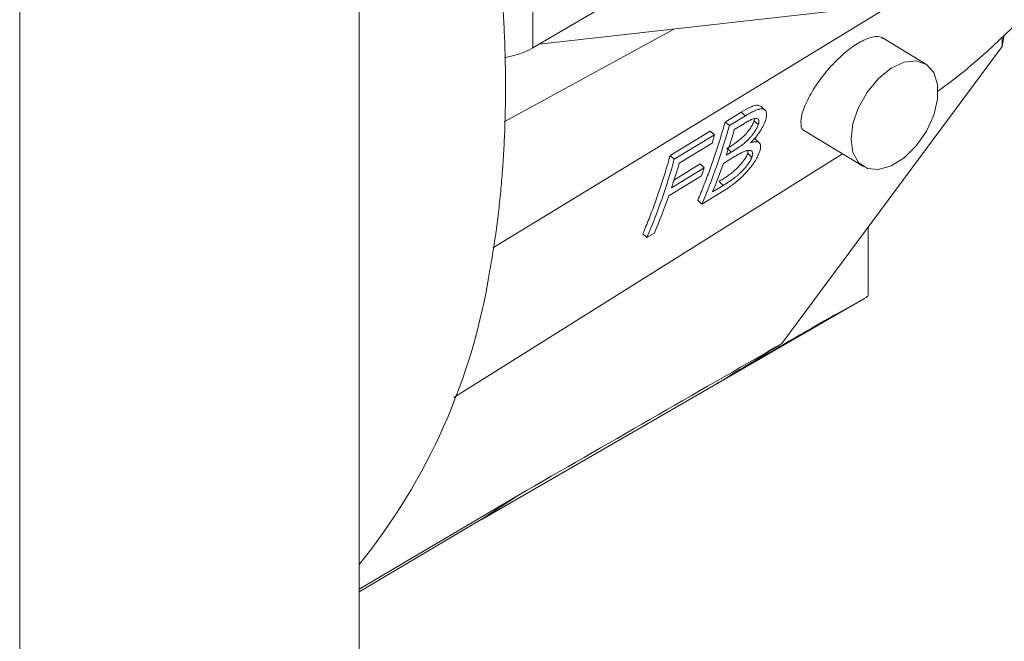
# Model space of a CAD drawing. Units: millimetres. Extents: x -1 to 278, y 4 to 220.
# Drawn here: x 234 to 250, y 159 to 169 of the extents above; entities that cross this region are included whole.
import ezdxf

# ---------------------------------------------------------------- set-up
doc = ezdxf.new("R2010")
doc.units = ezdxf.units.MM

msp = doc.modelspace()

# ---------------------------------------------------------------- linework, layer by layer
at = {"color": 7, "linetype": 'Continuous', "lineweight": 15}
for p, q in [((233.921, 148.852), (233.921, 174.818)), ((246.99, 171.399), (242.471, 168.745)), ((239.577, 171.059), (239.577, 157.793)), ((242.471, 168.745), (242.471, 169.912)), ((248.307, 169.454), (242.576, 168.807)), ((241.996, 167.513), (244.821, 169.06)), ((249.019, 168.476), (248.311, 168.907)), ((250.328, 168.961), (250.291, 168.768)), ((250.291, 168.768), (250.291, 168.927)), ((246.623, 163.818), (250.291, 168.768)), ((245.676, 167.51), (245.944, 167.673)), ((245.746, 167.45), (246.014, 167.614)), ((246.014, 167.614), (245.944, 167.673)), ((246.158, 167.528), (246.165, 167.564)), ((244.759, 166.951), (245.429, 167.359)), ((245.499, 167.299), (245.429, 167.359)), ((245.746, 167.45), (245.676, 167.51)), ((245.997, 167.487), (245.829, 167.385)), ((247.001, 167.363), (247.98, 166.768)), ((244.829, 166.891), (245.499, 167.299)), ((245.459, 167.159), (244.912, 166.826)), ((246.052, 166.984), (246.062, 167.035)), ((247.631, 166.98), (241.155, 162.919)), ((244.829, 166.891), (244.759, 166.951)), ((245.729, 166.871), (245.647, 166.821)), ((245.694, 166.956), (245.776, 167.006)), ((244.783, 166.414), (245.329, 166.747)), ((244.823, 166.543), (245.26, 166.81)), ((245.329, 166.747), (245.26, 166.81)), ((245.283, 166.612), (244.736, 166.279)), ((245.466, 166.345), (245.642, 166.452)), ((245.661, 166.369), (245.29, 166.142)), ((245.29, 166.142), (245.222, 166.208)), ((248.059, 164.615), (248.059, 165.756)), ((244.373, 165.582), (244.306, 165.648)), ((244.497, 165.657), (244.373, 165.582)), ((241.608, 160.878), (247.948, 164.538)), ((242.23, 161.288), (239.577, 159.719)), ((242.23, 161.288), (241.64, 160.897)), ((239.577, 159.676), (241.64, 160.897))]:
    msp.add_line(p, q, dxfattribs=at)
at = {"color": 7, "linetype": 'Continuous', "lineweight": 15, "flags": 128}
for points in [[(241.806, 165.413), (242.397, 165.773), (244.023, 166.764), (248.305, 169.373)], [(247.774, 167.225), (247.806, 167.483), (247.9, 167.754), (248.047, 168.013), (248.234, 168.237), (248.445, 168.407), (248.661, 168.507), (248.862, 168.528), (249.031, 168.469), (249.153, 168.334), (249.217, 168.137), (249.217, 167.893), (249.153, 167.626), (249.031, 167.358), (248.862, 167.114), (248.661, 166.914), (248.445, 166.778), (248.234, 166.717), (248.047, 166.736), (247.9, 166.834), (247.806, 167.002), (247.774, 167.225)], [(246.338, 167.712), (246.307, 167.739), (246.269, 167.772)], [(246.158, 167.528), (246.192, 167.497), (246.227, 167.466)], [(246.245, 167.164), (246.21, 167.196), (246.176, 167.227)], [(245.707, 167.069), (245.742, 167.038), (245.776, 167.006)], [(246.052, 166.984), (246.086, 166.952), (246.121, 166.919)], [(245.574, 166.518), (245.608, 166.485), (245.642, 166.452)]]:
    msp.add_lwpolyline(points, dxfattribs=at)
at = {"color": 7, "linetype": 'Continuous', "lineweight": 15}
for centre, radius, start, end in [((231.519, 166.647), 10.362, 321.0471, 351.1059), ((242.003, 169.102), 6.926, 300.494, 302.8231)]:
    msp.add_arc(centre, radius, start, end, dxfattribs=at)
for centre, major_axis, ratio, start_param, end_param in [((241.757, 169.135), (1, 0.015), 0.567211, 4.95119, 5.498012), ((1495.372, 908.629), (1667.231, 979.494), 0.007558, 3.857429, 3.861414), ((250.496, 189.977), (23.382, 29.257), 0.448425, 4.023381, 4.056115)]:
    msp.add_ellipse(centre, major_axis=major_axis, ratio=ratio, start_param=start_param, end_param=end_param, dxfattribs=at)
for points, knots in [([(252.256, 171.78), (252.205, 171.623), (252.103, 171.31), (251.842, 170.799), (251.498, 170.268), (251.069, 169.722), (250.578, 169.189), (250.052, 168.69), (249.589, 168.294), (249.316, 168.092), (249.216, 168.019)], [0, 0, 0, 0, 0.12332, 0.246657, 0.382268, 0.517874, 0.655768, 0.793599, 0.925178, 1, 1, 1, 1]), ([(241.757, 171.457), (241.776, 171.319), (241.816, 171.045), (241.866, 170.637), (241.909, 170.233), (241.945, 169.834), (241.974, 169.439), (241.995, 169.049), (242.01, 168.663), (242.017, 168.281), (242.017, 167.904), (242.01, 167.531), (241.995, 167.163), (241.974, 166.799), (241.945, 166.439), (241.909, 166.084), (241.866, 165.733), (241.816, 165.386), (241.776, 165.159), (241.757, 165.045)], [0, 0, 0, 0, 0.059416, 0.118611, 0.177614, 0.236453, 0.295158, 0.353759, 0.412286, 0.470767, 0.529233, 0.587714, 0.646241, 0.704842, 0.763547, 0.822386, 0.881389, 0.940584, 1, 1, 1, 1]), ([(247.002, 167.364), (247.001, 167.364), (246.955, 167.371), (246.932, 167.465), (246.947, 167.647), (247.056, 167.908), (247.235, 168.197), (247.461, 168.473), (247.702, 168.7), (247.937, 168.861), (248.138, 168.935), (248.266, 168.945), (248.3, 168.906), (248.306, 168.899)], [0, 0, 0, 0, 0.003373, 0.112519, 0.227963, 0.345469, 0.459894, 0.5686, 0.672251, 0.773184, 0.873871, 0.976364, 1, 1, 1, 1]), ([(245.944, 167.673), (245.997, 167.704), (246.075, 167.75), (246.17, 167.786), (246.23, 167.794), (246.256, 167.779), (246.268, 167.772)], [0, 0, 0, 0, 0.401524, 0.602249, 0.802832, 1, 1, 1, 1]), ([(246.014, 167.614), (246.045, 167.632), (246.073, 167.648), (246.111, 167.669), (246.123, 167.675), (246.141, 167.684), (246.146, 167.687), (246.155, 167.691), (246.157, 167.692), (246.161, 167.694), (246.163, 167.695), (246.165, 167.696), (246.166, 167.696), (246.182, 167.703), (246.195, 167.709), (246.212, 167.715), (246.218, 167.717), (246.226, 167.72), (246.228, 167.72), (246.233, 167.722), (246.235, 167.722), (246.26, 167.728), (246.28, 167.73), (246.314, 167.727), (246.328, 167.721), (246.35, 167.701), (246.358, 167.688), (246.367, 167.656), (246.369, 167.637), (246.366, 167.61), (246.366, 167.604), (246.364, 167.596), (246.364, 167.593), (246.363, 167.588), (246.363, 167.587), (246.362, 167.584), (246.361, 167.582), (246.359, 167.573), (246.356, 167.561), (246.351, 167.544)], [0, 0, 0, 0, 0.125, 0.125, 0.1875, 0.1875, 0.21875, 0.21875, 0.234375, 0.234375, 0.242188, 0.242188, 0.25, 0.25, 0.3125, 0.3125, 0.34375, 0.34375, 0.359375, 0.359375, 0.375, 0.375, 0.5, 0.5, 0.625, 0.625, 0.75, 0.75, 0.875, 0.875, 0.90625, 0.90625, 0.921875, 0.921875, 0.929688, 0.929688, 0.9375, 0.9375, 1, 1, 1, 1]), ([(246.158, 167.528), (246.154, 167.517), (246.147, 167.497), (246.125, 167.451), (246.073, 167.368), (245.967, 167.248), (245.856, 167.165), (245.77, 167.108), (245.728, 167.082), (245.707, 167.069)], [0, 0, 0, 0, 0.062776, 0.125501, 0.250661, 0.498899, 0.74882, 0.874404, 1, 1, 1, 1]), ([(245.997, 167.487), (246.019, 167.5), (246.035, 167.51), (246.048, 167.517), (246.05, 167.518), (246.054, 167.521), (246.056, 167.522), (246.062, 167.525), (246.066, 167.527), (246.078, 167.533), (246.086, 167.537), (246.099, 167.543), (246.104, 167.545), (246.112, 167.549), (246.117, 167.551), (246.129, 167.556), (246.137, 167.559), (246.158, 167.566), (246.171, 167.569), (246.182, 167.57), (246.184, 167.57), (246.187, 167.57), (246.189, 167.57), (246.193, 167.57), (246.196, 167.57), (246.204, 167.569), (246.209, 167.567), (246.222, 167.561), (246.228, 167.555), (246.235, 167.541), (246.236, 167.537), (246.237, 167.525), (246.237, 167.519), (246.237, 167.51), (246.236, 167.509), (246.236, 167.506), (246.236, 167.504), (246.235, 167.499), (246.235, 167.496), (246.232, 167.484), (246.23, 167.476), (246.227, 167.466)], [0, 0, 0, 0, 0.125, 0.125, 0.140625, 0.140625, 0.15625, 0.15625, 0.1875, 0.1875, 0.25, 0.25, 0.28125, 0.28125, 0.3125, 0.3125, 0.375, 0.375, 0.5, 0.5, 0.515625, 0.515625, 0.53125, 0.53125, 0.5625, 0.5625, 0.625, 0.625, 0.75, 0.75, 0.8125, 0.8125, 0.875, 0.875, 0.890625, 0.890625, 0.90625, 0.90625, 0.9375, 0.9375, 1, 1, 1, 1]), ([(246.351, 167.544), (246.348, 167.534), (246.345, 167.526), (246.341, 167.515), (246.34, 167.511), (246.338, 167.507), (246.338, 167.505), (246.337, 167.503), (246.336, 167.502), (246.33, 167.486), (246.323, 167.47), (246.307, 167.437), (246.298, 167.421), (246.284, 167.397), (246.279, 167.389), (246.269, 167.373), (246.264, 167.365), (246.236, 167.323), (246.212, 167.289), (246.179, 167.25), (246.172, 167.242), (246.162, 167.23), (246.158, 167.226), (246.153, 167.22), (246.151, 167.218), (246.147, 167.214), (246.145, 167.212), (246.134, 167.2), (246.119, 167.185), (246.1, 167.165)], [0, 0, 0, 0, 0.0625, 0.0625, 0.09375, 0.09375, 0.109375, 0.109375, 0.125, 0.125, 0.25, 0.25, 0.375, 0.375, 0.4375, 0.4375, 0.5, 0.5, 0.75, 0.75, 0.8125, 0.8125, 0.84375, 0.84375, 0.859375, 0.859375, 0.875, 0.875, 1, 1, 1, 1]), ([(245.222, 166.208), (245.256, 166.291), (245.325, 166.457), (245.421, 166.712), (245.512, 166.973), (245.598, 167.238), (245.65, 167.419), (245.676, 167.51)], [0, 0, 0, 0, 0.200001, 0.400001, 0.600001, 0.8, 1, 1, 1, 1]), ([(246.227, 167.466), (246.222, 167.452), (246.218, 167.442), (246.215, 167.433), (246.213, 167.429), (246.211, 167.424), (246.21, 167.421), (246.205, 167.413), (246.202, 167.407), (246.186, 167.375), (246.171, 167.353), (246.146, 167.318), (246.137, 167.305), (246.118, 167.281), (246.109, 167.27), (246.079, 167.236), (246.058, 167.214), (246.032, 167.19), (246.031, 167.189), (246.026, 167.184), (246.023, 167.182), (246.016, 167.176), (246.011, 167.171), (245.996, 167.158), (245.985, 167.15), (245.953, 167.123), (245.929, 167.106), (245.898, 167.085), (245.893, 167.081), (245.882, 167.074), (245.877, 167.07), (245.861, 167.06), (245.85, 167.053), (245.838, 167.045), (245.838, 167.045), (245.837, 167.044), (245.836, 167.044), (245.833, 167.042), (245.831, 167.041), (245.825, 167.037), (245.82, 167.034), (245.805, 167.024), (245.792, 167.016), (245.776, 167.006)], [0, 0, 0, 0, 0.0625, 0.0625, 0.078125, 0.078125, 0.09375, 0.09375, 0.125, 0.125, 0.25, 0.25, 0.3125, 0.3125, 0.375, 0.375, 0.5, 0.5, 0.515625, 0.515625, 0.53125, 0.53125, 0.5625, 0.5625, 0.625, 0.625, 0.75, 0.75, 0.78125, 0.78125, 0.8125, 0.8125, 0.875, 0.875, 0.882812, 0.882812, 0.890625, 0.890625, 0.90625, 0.90625, 0.9375, 0.9375, 1, 1, 1, 1]), ([(245.981, 167.013), (245.998, 167.02), (246.011, 167.025), (246.021, 167.028), (246.023, 167.028), (246.026, 167.029), (246.027, 167.03), (246.032, 167.031), (246.035, 167.032), (246.044, 167.034), (246.05, 167.035), (246.066, 167.038), (246.077, 167.038), (246.096, 167.036), (246.103, 167.034), (246.113, 167.029), (246.117, 167.026), (246.123, 167.021), (246.125, 167.018), (246.131, 167.008), (246.134, 167), (246.135, 166.987), (246.135, 166.982), (246.135, 166.972), (246.134, 166.966), (246.13, 166.948), (246.126, 166.935), (246.121, 166.919)], [0, 0, 0, 0, 0.125, 0.125, 0.140625, 0.140625, 0.15625, 0.15625, 0.1875, 0.1875, 0.25, 0.25, 0.375, 0.375, 0.5, 0.5, 0.5625, 0.5625, 0.625, 0.625, 0.75, 0.75, 0.8125, 0.8125, 0.875, 0.875, 1, 1, 1, 1]), ([(246.1, 167.165), (246.11, 167.168), (246.119, 167.17), (246.131, 167.173), (246.135, 167.174), (246.14, 167.175), (246.141, 167.175), (246.143, 167.176), (246.144, 167.176), (246.146, 167.176), (246.146, 167.176), (246.155, 167.178), (246.162, 167.179), (246.177, 167.181), (246.183, 167.181), (246.216, 167.182), (246.237, 167.174), (246.262, 167.144), (246.268, 167.122), (246.267, 167.086), (246.266, 167.078), (246.265, 167.067), (246.264, 167.063), (246.263, 167.057), (246.263, 167.055), (246.262, 167.051), (246.261, 167.049), (246.258, 167.035), (246.252, 167.018), (246.244, 166.995)], [0, 0, 0, 0, 0.0625, 0.0625, 0.09375, 0.09375, 0.109375, 0.109375, 0.117188, 0.117188, 0.125, 0.125, 0.1875, 0.1875, 0.25, 0.25, 0.5, 0.5, 0.75, 0.75, 0.8125, 0.8125, 0.84375, 0.84375, 0.859375, 0.859375, 0.875, 0.875, 1, 1, 1, 1]), ([(244.306, 165.648), (244.34, 165.731), (244.409, 165.897), (244.505, 166.153), (244.595, 166.414), (244.681, 166.679), (244.733, 166.86), (244.759, 166.951)], [0, 0, 0, 0, 0.200001, 0.400001, 0.600001, 0.8, 1, 1, 1, 1]), ([(246.052, 166.984), (246.048, 166.974), (246.039, 166.953), (246.014, 166.908), (245.956, 166.824), (245.867, 166.728), (245.774, 166.651), (245.706, 166.603), (245.639, 166.558), (245.596, 166.532), (245.574, 166.518)], [0, 0, 0, 0, 0.062707, 0.125361, 0.250415, 0.498602, 0.623759, 0.749126, 0.874546, 1, 1, 1, 1]), ([(246.121, 166.919), (246.115, 166.905), (246.11, 166.895), (246.106, 166.887), (246.105, 166.885), (246.104, 166.882), (246.103, 166.881), (246.101, 166.877), (246.1, 166.874), (246.095, 166.866), (246.092, 166.86), (246.081, 166.842), (246.074, 166.831), (246.057, 166.807), (246.048, 166.795), (246.001, 166.733), (245.959, 166.688), (245.9, 166.634), (245.889, 166.625), (245.866, 166.606), (245.854, 166.596), (245.839, 166.585), (245.837, 166.583), (245.832, 166.579), (245.83, 166.577), (245.822, 166.572), (245.816, 166.568), (245.799, 166.555), (245.787, 166.547), (245.768, 166.533), (245.763, 166.53), (245.751, 166.522), (245.746, 166.518), (245.729, 166.507), (245.718, 166.5), (245.706, 166.492), (245.706, 166.492), (245.704, 166.491), (245.703, 166.49), (245.7, 166.488), (245.698, 166.487), (245.691, 166.483), (245.686, 166.48), (245.669, 166.469), (245.657, 166.461), (245.642, 166.452)], [0, 0, 0, 0, 0.0625, 0.0625, 0.070312, 0.070312, 0.078125, 0.078125, 0.09375, 0.09375, 0.125, 0.125, 0.1875, 0.1875, 0.25, 0.25, 0.5, 0.5, 0.5625, 0.5625, 0.625, 0.625, 0.640625, 0.640625, 0.65625, 0.65625, 0.6875, 0.6875, 0.75, 0.75, 0.78125, 0.78125, 0.8125, 0.8125, 0.875, 0.875, 0.882812, 0.882812, 0.890625, 0.890625, 0.90625, 0.90625, 0.9375, 0.9375, 1, 1, 1, 1]), ([(246.244, 166.995), (246.241, 166.986), (246.237, 166.978), (246.233, 166.968), (246.232, 166.965), (246.23, 166.961), (246.23, 166.96), (246.228, 166.957), (246.228, 166.957), (246.221, 166.942), (246.215, 166.928), (246.191, 166.885), (246.173, 166.856), (246.142, 166.811), (246.132, 166.796), (246.109, 166.766), (246.097, 166.751), (246.071, 166.72), (246.058, 166.705), (246.032, 166.675), (246.019, 166.661), (245.978, 166.618), (245.949, 166.59), (245.906, 166.55), (245.892, 166.538), (245.87, 166.519), (245.862, 166.512), (245.847, 166.5), (245.839, 166.493), (245.819, 166.477), (245.805, 166.467), (245.783, 166.45), (245.776, 166.445), (245.764, 166.437), (245.761, 166.434), (245.755, 166.43), (245.753, 166.429), (245.749, 166.426), (245.747, 166.424), (245.723, 166.408), (245.695, 166.39), (245.661, 166.369)], [0, 0, 0, 0, 0.03125, 0.03125, 0.046875, 0.046875, 0.054688, 0.054688, 0.0625, 0.0625, 0.125, 0.125, 0.25, 0.25, 0.3125, 0.3125, 0.375, 0.375, 0.4375, 0.4375, 0.5, 0.5, 0.625, 0.625, 0.6875, 0.6875, 0.71875, 0.71875, 0.75, 0.75, 0.8125, 0.8125, 0.84375, 0.84375, 0.859375, 0.859375, 0.867188, 0.867188, 0.875, 0.875, 1, 1, 1, 1]), ([(245.729, 166.871), (245.785, 166.905), (245.827, 166.931), (245.858, 166.948), (245.86, 166.949), (245.863, 166.951), (245.864, 166.952), (245.868, 166.954), (245.871, 166.956), (245.879, 166.96), (245.885, 166.963), (245.9, 166.972), (245.91, 166.977), (245.942, 166.995), (245.962, 167.005), (245.981, 167.013)], [0, 0, 0, 0, 0.5, 0.5, 0.515625, 0.515625, 0.53125, 0.53125, 0.5625, 0.5625, 0.625, 0.625, 0.75, 0.75, 1, 1, 1, 1]), ([(245.517, 163.135), (245.787, 163.293), (246.191, 163.531), (246.702, 163.833), (247.149, 164.093), (247.591, 164.342), (247.888, 164.504), (248.037, 164.588), (248.05, 164.606), (248.057, 164.615)], [0, 0, 0, 0, 0.193239, 0.289237, 0.388695, 0.562466, 0.734696, 0.869733, 1, 1, 1, 1])]:
    msp.add_open_spline(points, degree=3, knots=knots, dxfattribs=at)
for points in [[(245.29, 166.142), (245.465, 166.556), (245.618, 166.993), (245.746, 167.45)], [(245.694, 166.956), (245.741, 167.097), (245.786, 167.24), (245.829, 167.385)], [(245.499, 167.299), (245.486, 167.253), (245.473, 167.206), (245.459, 167.159)], [(244.373, 165.582), (244.549, 165.996), (244.701, 166.433), (244.829, 166.891)], [(244.912, 166.826), (244.871, 166.687), (244.828, 166.549), (244.783, 166.414)], [(245.329, 166.747), (245.314, 166.702), (245.298, 166.657), (245.283, 166.612)], [(245.466, 166.345), (245.53, 166.501), (245.59, 166.66), (245.647, 166.821)], [(244.736, 166.279), (244.662, 166.066), (244.582, 165.859), (244.497, 165.657)]]:
    msp.add_open_spline(points, degree=3, dxfattribs=at)

doc.saveas('drawing.dxf')
